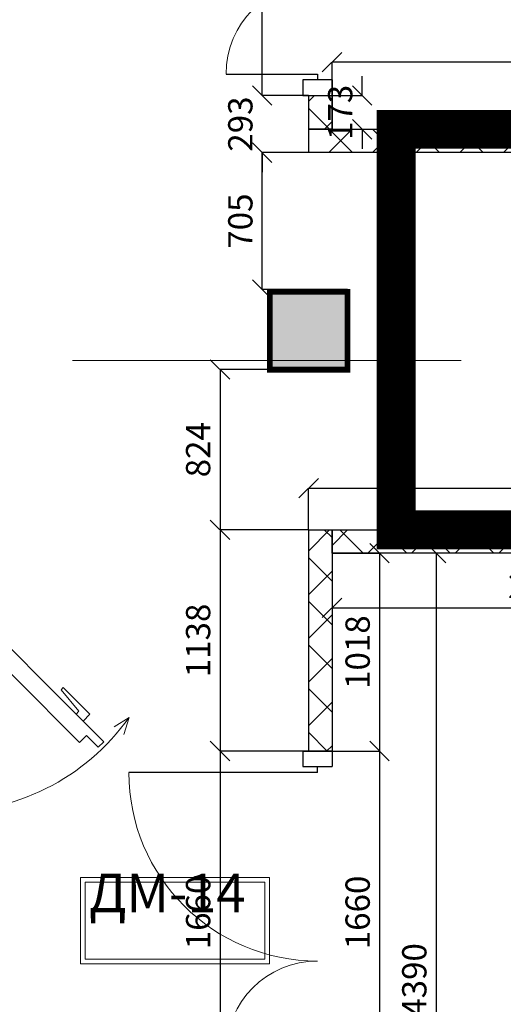
# Model space of a CAD drawing. Units: millimetres. Extents: x 443210 to 2308017, y -417444 to 172928.
# Drawn here: x 827777 to 830264, y -29392 to -24329 of the extents above; entities that cross this region are included whole.
import ezdxf

# ---------------------------------------------------------------- set-up
doc = ezdxf.new("R2010")
doc.units = ezdxf.units.MM
doc.linetypes.add('Dot & Dashed', pattern=[2850, 2000, -350, 150, -350])
doc.linetypes.add('Штрихштриховая', pattern=[1.093611, 0.529167, -0.211667, 0.141111, -0.211667])
doc.layers.get('Defpoints').update_dxf_attribs({"color": 253})
for name, color, linetype, lineweight in [('00_Оси', 253, 'Штрихштриховая', 9), ('030_Ном_пера__3', 7, 'Continuous', 100), ('ВОЗВОДИМЫЕ ПЕРЕГОРОДКИ', 74, 'Continuous', 30), ('Маркеровка помещений', 7, 'Continuous', 0), ('Перегородки_NEW', 93, 'Continuous', 30), ('Стены', 7, 'Continuous', 30), ('Фризы_Разрез', 7, 'Continuous', 30), ('Холод. камеры', 140, 'Continuous', 20)]:
    doc.layers.add(name, color=color, linetype=linetype, lineweight=lineweight)
doc.layers.add('zalivka sten', color=7, linetype='Continuous', lineweight=5, true_color=0x919191)
doc.styles.add('ARIAL', font='arial.ttf')
doc.styles.add('Romans', font='romans.shx', dxfattribs={"width": 0.8})
doc.dimstyles.get("Standard").update_dxf_attribs({"dimtxt": 125, "dimasz": 100, "dimexe": 0.18, "dimexo": 0.0625, "dimgap": 50, "dimtad": 1, "dimdec": 0, "dimzin": 0, "dimdsep": 46, "dimtxsty": 'Romans', "dimblk": 'OBLIQUE', "dimcen": 0.09, "dimadec": 0, "dimazin": 0, "dimtfac": 1, "dimtdec": 0, "dimtix": 1, "dimtofl": 0, "dimtmove": 0, "dimatfit": 3, "dimldrblk": 'OBLIQUE', "dimfxl": 1, "dimtolj": 1, "dimtzin": 0, "dimarcsym": 0})

# ---------------------------------------------------------------- blocks, each defined once
blk = doc.blocks.new('Дверь 1500')
at = {"ltscale": 100}
for p, q in [((110, 0), (110, 970)), ((1550, 470), (1550, 0)), ((0, 75), (0, -75)), ((80, 75), (80, -75)), ((1580, -75), (1580, 75)), ((1660, 75), (1660, -75)), ((110, 0), (80, 0)), ((1550, 0), (1580, 0))]:
    blk.add_line(p, q, dxfattribs=at)
for p, q in [((0, 75), (80, 75)), ((1580, 75), (1660, 75)), ((0, -75), (80, -75)), ((1580, -75), (1660, -75))]:
    blk.add_line(p, q)
at = {"lineweight": 0, "ltscale": 10}
for centre, radius, start, end in [((110, 0), 970, 0, 90), ((1550, 0), 470, 90, 180)]:
    blk.add_arc(centre, radius, start, end, dxfattribs=at)
blk = doc.blocks.new('*U655')
blk.add_blockref('Дверь 1500', (-80, 0))
blk = doc.blocks.new('Дверь холод. камеры')
for p, q in [((189269.4, 255656.5), (189182.2, 255629.5)), ((189269.4, 255656.6), (189221.8, 255578.7))]:
    blk.add_line(p, q)
for points in [[(189140.7, 255402), (189176.1, 255437.4), (189116, 255497.5), (189144.3, 255525.8), (189929.2, 254740.9), (189900.9, 254712.6), (189840.8, 254772.7), (189805.4, 254737.4)], [(189300.8, 255397.8), (189286.5, 255383.5), (189250.3, 255419.7), (189285.5, 255454.9), (189422.8, 255317.5), (189411.8, 255306.6)], [(188998.9, 254749.3), (188998.9, 254729.1), (188947.7, 254729.1), (188947.7, 254778.8), (189141.9, 254778.8), (189141.9, 254763.3)], [(188882.7, 254639.1), (188882.7, 254689.1), (188797.7, 254689.1), (188797.7, 254729.1), (189907.7, 254729.1), (189907.7, 254689.1), (189822.7, 254689.1), (189822.7, 254639.1)], [(188872.7, 254579.1), (188872.7, 254679.1), (188752.7, 254679.1), (188752.7, 254579.1)], [(189952.7, 254579.1), (189952.7, 254679.1), (189832.7, 254679.1), (189832.7, 254579.1)]]:
    blk.add_lwpolyline(points, close=True)
blk.add_circle((189932.7, 254709.1), 20)
blk.add_arc((189940.4, 254712.3), 1158.3, 125.3967, 181.6449)
blk = doc.blocks.new('*U696')
at = {"layer": 'ВОЗВОДИМЫЕ ПЕРЕГОРОДКИ', "lineweight": 9}
h = blk.add_hatch(dxfattribs=at)
h.set_pattern_fill('ANSI37', color=0, scale=50, angle=270, style=0)
h.set_pattern_definition([(315, (2029.91, 80), (112.253, 112.253), []), (45, (2029.91, 80), (-112.253, 112.253), [])])
h.paths.add_polyline_path([(0, 0), (0, -120), (3029.9, -120), (3029.9, 0)])
at = {"layer": 'ВОЗВОДИМЫЕ ПЕРЕГОРОДКИ', "color": 0, "lineweight": 30}
blk.add_lwpolyline([(0, 0), (0, -120), (3029.9, -120), (3029.9, 0)], close=True, dxfattribs=at)
blk = doc.blocks.new('*U720')
at = {"layer": 'ВОЗВОДИМЫЕ ПЕРЕГОРОДКИ', "lineweight": 9}
h = blk.add_hatch(dxfattribs=at)
h.set_pattern_fill('ANSI37', color=0, scale=50, angle=270, style=0)
h.set_pattern_definition([(315, (137.67, 80), (112.253, 112.253), []), (45, (137.67, 80), (-112.253, 112.253), [])])
h.paths.add_polyline_path([(0, 0), (0, -120), (1137.7, -120), (1137.7, 0)])
at = {"layer": 'ВОЗВОДИМЫЕ ПЕРЕГОРОДКИ', "color": 0, "lineweight": 30}
blk.add_lwpolyline([(0, 0), (0, -120), (1137.7, -120), (1137.7, 0)], close=True, dxfattribs=at)
blk = doc.blocks.new('*U721')
at = {"layer": 'ВОЗВОДИМЫЕ ПЕРЕГОРОДКИ', "lineweight": 9}
h = blk.add_hatch(dxfattribs=at)
h.set_pattern_fill('ANSI37', color=0, scale=50, angle=270, style=0)
h.set_pattern_definition([(315, (1789.91, 80), (112.253, 112.253), []), (45, (1789.91, 80), (-112.253, 112.253), [])])
h.paths.add_polyline_path([(0, 0), (0, -120), (2789.9, -120), (2789.9, 0)])
at = {"layer": 'ВОЗВОДИМЫЕ ПЕРЕГОРОДКИ', "color": 0, "lineweight": 30}
blk.add_lwpolyline([(0, 0), (0, -120), (2789.9, -120), (2789.9, 0)], close=True, dxfattribs=at)
blk = doc.blocks.new('*U819')
at = {"layer": 'ВОЗВОДИМЫЕ ПЕРЕГОРОДКИ', "lineweight": 9}
h = blk.add_hatch(dxfattribs=at)
h.set_pattern_fill('ANSI37', color=0, scale=50, angle=270, style=0)
h.set_pattern_definition([(315, (-826.53, 80), (112.253, 112.253), []), (45, (-826.53, 80), (-112.253, 112.253), [])])
h.paths.add_polyline_path([(0, 0), (0, -120), (173.5, -120), (173.5, 0)])
at = {"layer": 'ВОЗВОДИМЫЕ ПЕРЕГОРОДКИ', "color": 0, "lineweight": 30}
blk.add_lwpolyline([(0, 0), (0, -120), (173.5, -120), (173.5, 0)], close=True, dxfattribs=at)
blk = doc.blocks.new('_OBLIQUE')
at = {"color": 0, "linetype": 'ByBlock'}
blk.add_line((-0.5, -0.5), (0.5, 0.5), dxfattribs=at)
blk = doc.blocks.new('*D1222')
at = {"layer": 'Defpoints', "color": 0, "linetype": 'ByBlock', "lineweight": 20, "transparency": 16777216}
for p in [(829383.5, -27072.4), (829383.5, -28090), (829627.7, -28090)]:
    blk.add_point(p, dxfattribs=at)
at = {"layer": 'Фризы_Разрез', "color": 0, "linetype": 'ByBlock', "lineweight": -2, "transparency": 16777216}
for p, q in [((829383.6, -27072.4), (829627.9, -27072.4)), ((829627.7, -27072.4), (829627.7, -28090)), ((829383.6, -28090), (829627.9, -28090))]:
    blk.add_line(p, q, dxfattribs=at)
at = {"layer": 'Фризы_Разрез', "color": 0, "linetype": 'ByBlock', "lineweight": -2, "transparency": 16777216, "xscale": 100, "yscale": 100, "zscale": 100}
for p, rotation in [((829627.7, -27072.4), 90), ((829627.7, -28090), 270)]:
    blk.add_blockref('_OBLIQUE', p, dxfattribs=dict(at, rotation=rotation))
at = {"layer": 'Фризы_Разрез', "color": 0, "linetype": 'ByBlock', "lineweight": 20, "transparency": 16777216, "insert": (829515.2, -27581.2), "char_height": 125, "attachment_point": 5, "rotation": 90, "style": 'Romans'}
blk.add_mtext('\\A1;1018', dxfattribs=at)
blk = doc.blocks.new('*D1223')
at = {"layer": 'Defpoints', "color": 0, "linetype": 'ByBlock', "lineweight": 20, "transparency": 16777216}
for p in [(829383.6, -28090), (829383.5, -29750), (829627.7, -29750)]:
    blk.add_point(p, dxfattribs=at)
at = {"layer": 'Фризы_Разрез', "color": 0, "linetype": 'ByBlock', "lineweight": -2, "transparency": 16777216}
for p, q in [((829383.6, -28090), (829627.9, -28090)), ((829627.7, -28090), (829627.7, -29750)), ((829383.6, -29750), (829627.9, -29750))]:
    blk.add_line(p, q, dxfattribs=at)
at = {"layer": 'Фризы_Разрез', "color": 0, "linetype": 'ByBlock', "lineweight": -2, "transparency": 16777216, "xscale": 100, "yscale": 100, "zscale": 100}
for p, rotation in [((829627.7, -28090), 90), ((829627.7, -29750), 270)]:
    blk.add_blockref('_OBLIQUE', p, dxfattribs=dict(at, rotation=rotation))
at = {"layer": 'Фризы_Разрез', "color": 0, "linetype": 'ByBlock', "lineweight": 20, "transparency": 16777216, "insert": (829515.2, -28920), "char_height": 125, "attachment_point": 5, "rotation": 90, "style": 'Romans'}
blk.add_mtext('\\A1;1660', dxfattribs=at)
blk = doc.blocks.new('*D1227')
at = {"layer": 'Defpoints', "color": 0, "linetype": 'ByBlock', "lineweight": 20, "transparency": 16777216}
for p in [(829383.6, -27072.4), (831571, -27072.4), (831571, -27353.7)]:
    blk.add_point(p, dxfattribs=at)
at = {"layer": 'Фризы_Разрез', "color": 0, "linetype": 'ByBlock', "lineweight": -2, "transparency": 16777216}
for p, q in [((829383.6, -27072.4), (829383.6, -27353.9)), ((831571, -27072.4), (831571, -27353.9)), ((829383.6, -27353.7), (831571, -27353.7))]:
    blk.add_line(p, q, dxfattribs=at)
at = {"layer": 'Фризы_Разрез', "color": 0, "linetype": 'ByBlock', "lineweight": -2, "transparency": 16777216, "xscale": 100, "yscale": 100, "zscale": 100, "rotation": 180}
blk.add_blockref('_OBLIQUE', (829383.6, -27353.7), dxfattribs=at)
at = {"layer": 'Фризы_Разрез', "color": 0, "linetype": 'ByBlock', "lineweight": -2, "transparency": 16777216, "xscale": 100, "yscale": 100, "zscale": 100}
blk.add_blockref('_OBLIQUE', (831571, -27353.7), dxfattribs=at)
at = {"layer": 'Фризы_Разрез', "color": 0, "linetype": 'ByBlock', "lineweight": 20, "transparency": 16777216, "insert": (830477.3, -27241.2), "char_height": 125, "attachment_point": 5, "style": 'Romans'}
blk.add_mtext('\\A1;2187', dxfattribs=at)
blk = doc.blocks.new('*D1271')
at = {"layer": 'Defpoints', "color": 0, "linetype": 'ByBlock', "lineweight": 20, "transparency": 16777216}
for p in [(829063.5, -26128.3), (828807.4, -26952.4), (829263.5, -26952.4)]:
    blk.add_point(p, dxfattribs=at)
at = {"layer": 'Фризы_Разрез', "color": 0, "linetype": 'ByBlock', "lineweight": -2, "transparency": 16777216}
for p, q in [((829063.4, -26128.3), (828807.2, -26128.3)), ((828807.4, -26128.3), (828807.4, -26952.4)), ((829263.4, -26952.4), (828807.2, -26952.4))]:
    blk.add_line(p, q, dxfattribs=at)
at = {"layer": 'Фризы_Разрез', "color": 0, "linetype": 'ByBlock', "lineweight": -2, "transparency": 16777216, "xscale": 100, "yscale": 100, "zscale": 100}
for p, rotation in [((828807.4, -26128.3), 90), ((828807.4, -26952.4), 270)]:
    blk.add_blockref('_OBLIQUE', p, dxfattribs=dict(at, rotation=rotation))
at = {"layer": 'Фризы_Разрез', "color": 0, "linetype": 'ByBlock', "lineweight": 20, "transparency": 16777216, "insert": (828694.9, -26540.4), "char_height": 125, "attachment_point": 5, "rotation": 90, "style": 'Romans'}
blk.add_mtext('\\A1;824', dxfattribs=at)
blk = doc.blocks.new('*D1272')
at = {"layer": 'Defpoints', "color": 0, "linetype": 'ByBlock', "lineweight": 20, "transparency": 16777216}
for p in [(832173.4, -26737.7), (832173.4, -26737.7), (829263.4, -26952.4)]:
    blk.add_point(p, dxfattribs=at)
at = {"layer": 'Фризы_Разрез', "color": 0, "linetype": 'ByBlock', "lineweight": -2, "transparency": 16777216}
for p, q in [((829263.4, -26952.3), (829263.4, -26737.5)), ((829263.4, -26737.7), (832173.4, -26737.7)), ((832173.4, -26737.6), (832173.4, -26737.5))]:
    blk.add_line(p, q, dxfattribs=at)
at = {"layer": 'Фризы_Разрез', "color": 0, "linetype": 'ByBlock', "lineweight": -2, "transparency": 16777216, "xscale": 100, "yscale": 100, "zscale": 100, "rotation": 180}
blk.add_blockref('_OBLIQUE', (829263.4, -26737.7), dxfattribs=at)
at = {"layer": 'Фризы_Разрез', "color": 0, "linetype": 'ByBlock', "lineweight": -2, "transparency": 16777216, "xscale": 100, "yscale": 100, "zscale": 100}
blk.add_blockref('_OBLIQUE', (832173.4, -26737.7), dxfattribs=at)
at = {"layer": 'Фризы_Разрез', "color": 0, "linetype": 'ByBlock', "lineweight": 20, "transparency": 16777216, "insert": (830718.4, -26625.2), "char_height": 125, "attachment_point": 5, "style": 'Romans'}
blk.add_mtext('\\A1;2910', dxfattribs=at)
blk = doc.blocks.new('*D1273')
at = {"layer": 'Defpoints', "color": 0, "linetype": 'ByBlock', "lineweight": 20, "transparency": 16777216}
for p in [(829263.5, -26952.4), (828807.4, -28090), (829263.5, -28090)]:
    blk.add_point(p, dxfattribs=at)
at = {"layer": 'Фризы_Разрез', "color": 0, "linetype": 'ByBlock', "lineweight": -2, "transparency": 16777216}
for p, q in [((829263.4, -26952.4), (828807.2, -26952.4)), ((828807.4, -26952.4), (828807.4, -28090)), ((829263.4, -28090), (828807.2, -28090))]:
    blk.add_line(p, q, dxfattribs=at)
at = {"layer": 'Фризы_Разрез', "color": 0, "linetype": 'ByBlock', "lineweight": -2, "transparency": 16777216, "xscale": 100, "yscale": 100, "zscale": 100}
for p, rotation in [((828807.4, -26952.4), 90), ((828807.4, -28090), 270)]:
    blk.add_blockref('_OBLIQUE', p, dxfattribs=dict(at, rotation=rotation))
at = {"layer": 'Фризы_Разрез', "color": 0, "linetype": 'ByBlock', "lineweight": 20, "transparency": 16777216, "insert": (828694.9, -27521.2), "char_height": 125, "attachment_point": 5, "rotation": 90, "style": 'Romans'}
blk.add_mtext('\\A1;1138', dxfattribs=at)
blk = doc.blocks.new('*D1274')
at = {"layer": 'Defpoints', "color": 0, "linetype": 'ByBlock', "lineweight": 20, "transparency": 16777216}
for p in [(829263.4, -28090), (828807.4, -29750), (829308.5, -29750)]:
    blk.add_point(p, dxfattribs=at)
at = {"layer": 'Фризы_Разрез', "color": 0, "linetype": 'ByBlock', "lineweight": -2, "transparency": 16777216}
for p, q in [((829263.4, -28090), (828807.2, -28090)), ((828807.4, -28090), (828807.4, -29750)), ((829308.4, -29750), (828807.2, -29750))]:
    blk.add_line(p, q, dxfattribs=at)
at = {"layer": 'Фризы_Разрез', "color": 0, "linetype": 'ByBlock', "lineweight": -2, "transparency": 16777216, "xscale": 100, "yscale": 100, "zscale": 100}
for p, rotation in [((828807.4, -28090), 90), ((828807.4, -29750), 270)]:
    blk.add_blockref('_OBLIQUE', p, dxfattribs=dict(at, rotation=rotation))
at = {"layer": 'Фризы_Разрез', "color": 0, "linetype": 'ByBlock', "lineweight": 20, "transparency": 16777216, "insert": (828694.9, -28920), "char_height": 125, "attachment_point": 5, "rotation": 90, "style": 'Romans'}
blk.add_mtext('\\A1;1660', dxfattribs=at)
blk = doc.blocks.new('*D1277')
at = {"layer": 'Defpoints', "color": 0, "linetype": 'ByBlock', "lineweight": 20, "transparency": 16777216}
for p in [(829024.5, -25012.4), (829352.1, -25012.4), (829263.5, -25716.9)]:
    blk.add_point(p, dxfattribs=at)
at = {"layer": 'Фризы_Разрез', "color": 0, "linetype": 'ByBlock', "lineweight": -2, "transparency": 16777216}
for p, q in [((829352, -25012.4), (829024.3, -25012.4)), ((829024.5, -25716.9), (829024.5, -25012.4)), ((829263.4, -25716.9), (829024.3, -25716.9))]:
    blk.add_line(p, q, dxfattribs=at)
at = {"layer": 'Фризы_Разрез', "color": 0, "linetype": 'ByBlock', "lineweight": -2, "transparency": 16777216, "xscale": 100, "yscale": 100, "zscale": 100}
for p, rotation in [((829024.5, -25012.4), 90), ((829024.5, -25716.9), 270)]:
    blk.add_blockref('_OBLIQUE', p, dxfattribs=dict(at, rotation=rotation))
at = {"layer": 'Фризы_Разрез', "color": 0, "linetype": 'ByBlock', "lineweight": 20, "transparency": 16777216, "insert": (828912, -25364.6), "char_height": 125, "attachment_point": 5, "rotation": 90, "style": 'Romans'}
blk.add_mtext('\\A1;705', dxfattribs=at)
blk = doc.blocks.new('*D1278')
at = {"layer": 'Defpoints', "color": 0, "linetype": 'ByBlock', "lineweight": 20, "transparency": 16777216}
for p in [(829024.5, -24718.9), (829263.5, -24718.9), (829263.5, -25012.4)]:
    blk.add_point(p, dxfattribs=at)
at = {"layer": 'Фризы_Разрез', "color": 0, "linetype": 'ByBlock', "lineweight": -2, "transparency": 16777216}
for p, q in [((829024.5, -24718.9), (829024.5, -24618.9)), ((829263.4, -24718.9), (829024.3, -24718.9)), ((829263.4, -25012.4), (829024.3, -25012.4)), ((829024.5, -25012.4), (829024.5, -25112.4))]:
    blk.add_line(p, q, dxfattribs=at)
at = {"layer": 'Фризы_Разрез', "color": 0, "linetype": 'ByBlock', "lineweight": -2, "transparency": 16777216, "xscale": 100, "yscale": 100, "zscale": 100}
for p, rotation in [((829024.5, -24718.9), 270), ((829024.5, -25012.4), 90)]:
    blk.add_blockref('_OBLIQUE', p, dxfattribs=dict(at, rotation=rotation))
at = {"layer": 'Фризы_Разрез', "color": 0, "linetype": 'ByBlock', "lineweight": 20, "transparency": 16777216, "insert": (828912, -24865.6), "char_height": 125, "attachment_point": 5, "rotation": 90, "style": 'Romans'}
blk.add_mtext('\\A1;293', dxfattribs=at)
blk = doc.blocks.new('*D1279')
at = {"layer": 'Defpoints', "color": 0, "linetype": 'ByBlock', "lineweight": 20, "transparency": 16777216}
for p in [(829024.3, -23058.9), (829308.5, -23058.9), (829263.5, -24718.9)]:
    blk.add_point(p, dxfattribs=at)
at = {"layer": 'Фризы_Разрез', "color": 0, "linetype": 'ByBlock', "lineweight": -2, "transparency": 16777216}
for p, q in [((829308.4, -23058.9), (829024.2, -23058.9)), ((829024.3, -24718.9), (829024.3, -23058.9)), ((829263.4, -24718.9), (829024.2, -24718.9))]:
    blk.add_line(p, q, dxfattribs=at)
at = {"layer": 'Фризы_Разрез', "color": 0, "linetype": 'ByBlock', "lineweight": -2, "transparency": 16777216, "xscale": 100, "yscale": 100, "zscale": 100}
for p, rotation in [((829024.3, -23058.9), 90), ((829024.3, -24718.9), 270)]:
    blk.add_blockref('_OBLIQUE', p, dxfattribs=dict(at, rotation=rotation))
at = {"layer": 'Фризы_Разрез', "color": 0, "linetype": 'ByBlock', "lineweight": 20, "transparency": 16777216, "insert": (828911.8, -23888.9), "char_height": 125, "attachment_point": 5, "rotation": 90, "style": 'Romans'}
blk.add_mtext('\\A1;1660', dxfattribs=at)
blk = doc.blocks.new('*D1283')
at = {"layer": 'Defpoints', "color": 0, "linetype": 'ByBlock', "lineweight": 20, "transparency": 16777216}
for p in [(829383.5, -24718.9), (829538.1, -24718.9), (829383.5, -24892.4)]:
    blk.add_point(p, dxfattribs=at)
at = {"layer": 'Фризы_Разрез', "color": 0, "linetype": 'ByBlock', "lineweight": -2, "transparency": 16777216}
for p, q in [((829538.1, -24718.9), (829538.1, -24618.9)), ((829383.6, -24718.9), (829538.3, -24718.9)), ((829383.6, -24892.4), (829538.3, -24892.4)), ((829538.1, -24892.4), (829538.1, -24992.4))]:
    blk.add_line(p, q, dxfattribs=at)
at = {"layer": 'Фризы_Разрез', "color": 0, "linetype": 'ByBlock', "lineweight": -2, "transparency": 16777216, "xscale": 100, "yscale": 100, "zscale": 100}
for p, rotation in [((829538.1, -24718.9), 270), ((829538.1, -24892.4), 90)]:
    blk.add_blockref('_OBLIQUE', p, dxfattribs=dict(at, rotation=rotation))
at = {"layer": 'Фризы_Разрез', "color": 0, "linetype": 'ByBlock', "lineweight": 20, "transparency": 16777216, "insert": (829425.6, -24805.6), "char_height": 125, "attachment_point": 5, "rotation": 90, "style": 'Romans'}
blk.add_mtext('\\A1;173', dxfattribs=at)
blk = doc.blocks.new('*D1285')
at = {"layer": 'Defpoints', "color": 0, "linetype": 'ByBlock', "lineweight": 20, "transparency": 16777216}
for p in [(829383.6, -24547.4), (829383.6, -24892.4), (832293.4, -24892.4)]:
    blk.add_point(p, dxfattribs=at)
at = {"layer": 'Фризы_Разрез', "color": 0, "linetype": 'ByBlock', "lineweight": -2, "transparency": 16777216}
for p, q in [((829383.6, -24892.3), (829383.6, -24547.2)), ((832293.4, -24547.4), (829383.6, -24547.4)), ((832293.4, -24892.3), (832293.4, -24547.2))]:
    blk.add_line(p, q, dxfattribs=at)
at = {"layer": 'Фризы_Разрез', "color": 0, "linetype": 'ByBlock', "lineweight": -2, "transparency": 16777216, "xscale": 100, "yscale": 100, "zscale": 100, "rotation": 180}
blk.add_blockref('_OBLIQUE', (829383.6, -24547.4), dxfattribs=at)
at = {"layer": 'Фризы_Разрез', "color": 0, "linetype": 'ByBlock', "lineweight": -2, "transparency": 16777216, "xscale": 100, "yscale": 100, "zscale": 100}
blk.add_blockref('_OBLIQUE', (832293.4, -24547.4), dxfattribs=at)
at = {"layer": 'Фризы_Разрез', "color": 0, "linetype": 'ByBlock', "lineweight": 20, "transparency": 16777216, "insert": (830838.5, -24434.9), "char_height": 125, "attachment_point": 5, "style": 'Romans'}
blk.add_mtext('\\A1;2910', dxfattribs=at)
blk = doc.blocks.new('*D1597')
at = {"layer": 'Defpoints', "color": 0, "linetype": 'ByBlock', "lineweight": 20, "transparency": 16777216}
for p in [(829941, -27072.4), (829919.2, -31462), (829920.2, -31462)]:
    blk.add_point(p, dxfattribs=at)
at = {"layer": 'Фризы_Разрез', "color": 0, "linetype": 'ByBlock', "lineweight": -2, "transparency": 16777216}
for p, q in [((829940.9, -27072.4), (829919, -27072.4)), ((829919.2, -27072.4), (829919.2, -31462)), ((829920.2, -31462), (829919, -31462))]:
    blk.add_line(p, q, dxfattribs=at)
at = {"layer": 'Фризы_Разрез', "color": 0, "linetype": 'ByBlock', "lineweight": -2, "transparency": 16777216, "xscale": 100, "yscale": 100, "zscale": 100}
for p, rotation in [((829919.2, -27072.4), 90), ((829919.2, -31462), 270)]:
    blk.add_blockref('_OBLIQUE', p, dxfattribs=dict(at, rotation=rotation))
at = {"layer": 'Фризы_Разрез', "color": 0, "linetype": 'ByBlock', "lineweight": 20, "transparency": 16777216, "insert": (829806.7, -29267.2), "char_height": 125, "attachment_point": 5, "rotation": 90, "style": 'Romans'}
blk.add_mtext('\\A1;4390', dxfattribs=at)
blk = doc.blocks.new('rama')
at = {"layer": 'Стены', "color": 1, "lineweight": 0, "ltscale": 26.3}
for points in [[(266117.1, 291911), (266853.4, 291911), (266853.4, 291574.8), (266117.1, 291574.8)], [(266135.2, 291892.9), (266835.2, 291892.9), (266835.2, 291593), (266135.2, 291593)]]:
    blk.add_lwpolyline(points, close=True, dxfattribs=at)

msp = doc.modelspace()

# ---------------------------------------------------------------- hatches: boundary and pattern name
at = {"layer": 'zalivka sten'}
h = msp.add_hatch(color=256, dxfattribs=at)
h.dxf.hatch_style = 1
h.paths.add_polyline_path([(829063.5, -25717.9), (829463.5, -25717.9), (829463.5, -26117.9), (829063.5, -26117.9)])

# ---------------------------------------------------------------- linework, layer by layer
at = {"color": 151, "lineweight": 0}
for const_width in [200, 100]:
    msp.add_lwpolyline([(829713.4, -26952.4), (832173.4, -26952.4), (832173.4, -24892.4), (829713.4, -24892.4)], close=True, dxfattribs=dict(at, const_width=const_width))
at = {"layer": '00_Оси', "linetype": 'Dot & Dashed'}
msp.add_line((895598.3, -26081.3), (826324.4, -26081.3), dxfattribs=at)
at = {"layer": '030_Ном_пера__3', "linetype": 'Continuous', "lineweight": 30}
for p, q in [((829463.5, -25716.9), (829063.5, -25716.9)), ((829063.5, -25716.9), (829063.5, -26116.9)), ((829463.5, -25716.9), (829063.5, -25716.9)), ((829063.5, -25716.9), (829063.5, -26116.9)), ((829463.5, -26116.9), (829463.5, -25716.9)), ((829463.5, -26116.9), (829463.5, -25716.9)), ((829063.5, -26116.9), (829463.5, -26116.9)), ((829063.5, -26116.9), (829463.5, -26116.9))]:
    msp.add_line(p, q, dxfattribs=at)
for points, const_width in [([(829063.5, -26128.3), (829463.5, -26128.3), (829463.5, -25728.3), (829063.5, -25728.3)], 30), ([(829060.1, -26128.3), (829460.1, -26128.3), (829460.1, -25728.3), (829060.1, -25728.3)], 20)]:
    msp.add_lwpolyline(points, close=True, dxfattribs=dict(at, const_width=const_width))
at = {"layer": 'zalivka sten'}
msp.add_lwpolyline([(829713.4, -24892.4), (832173.4, -24892.4), (832173.4, -26952.4), (829713.4, -26952.4)], close=True, dxfattribs=at)

# ---------------------------------------------------------------- block references
at = {"xscale": 1.32, "yscale": 1.32, "zscale": 1.32}
msp.add_blockref('rama', (476816.1, -414062.7), dxfattribs=at)
at = {"layer": 'Перегородки_NEW', "xscale": -1, "rotation": 90}
for p in [(829308.5, -23138.9), (829308.5, -28170)]:
    msp.add_blockref('*U655', p, dxfattribs=at)
at = {"layer": 'Перегородки_NEW', "color": 30, "ltscale": 0.5, "xscale": -1, "rotation": 90}
for name, p in [('*U819', (829263.5, -24718.9)), ('*U720', (829263.5, -26952.4))]:
    msp.add_blockref(name, p, dxfattribs=at)
at = {"layer": 'Перегородки_NEW', "color": 30, "ltscale": 0.5, "xscale": -1}
for name, p in [('*U696', (832293.4, -24892.4)), ('*U721', (832173.4, -26952.4))]:
    msp.add_blockref(name, p, dxfattribs=at)
at = {"layer": 'Холод. камеры', "xscale": -1, "rotation": 270}
msp.add_blockref('Дверь холод. камеры', (572683.5, -217186.5), dxfattribs=at)

# ---------------------------------------------------------------- texts
at = {"layer": 'Маркеровка помещений', "color": 1, "insert": (827927.9, -28819.7), "char_height": 475.2, "attachment_point": 4, "style": 'ARIAL'}
msp.add_mtext(' {\\H0.41667x; ДМ-14}', dxfattribs=at)

# ---------------------------------------------------------------- dimensions: what is measured, and where the dimension line sits
at = {"layer": 'Фризы_Разрез', "linetype": 'ByBlock', "lineweight": 20}
for base, p1, p2, picture, middle in [((829024.3, -23058.9), (829263.5, -24718.9), (829308.5, -23058.9), '*D1279', (828911.8, -23888.9)), ((829024.5287, -24718.9141), (829263.496, -25012.3808), (829263.496, -24718.9141), '*D1278', (828912.0287, -24865.6474)), ((829538.0951, -24718.9141), (829383.496, -24892.3808), (829383.496, -24718.9141), '*D1283', (829425.5951, -24805.6474)), ((829024.528697, -25012.3807688), (829263.4959664, -25716.8807688), (829352.074191, -25012.3807688), '*D1277', (828912.028697, -25364.6307688)), ((828807.4, -26952.4), (829063.5, -26128.3), (829263.5, -26952.4), '*D1271', (828694.9, -26540.4)), ((828807.4, -28090), (829263.5, -26952.4), (829263.5, -28090), '*D1273', (828694.9, -27521.2)), ((829627.7, -28090), (829383.5, -27072.4), (829383.5, -28090), '*D1222', (829515.2, -27581.2)), ((829919.2, -31462), (829941, -27072.4), (829920.2, -31462), '*D1597', (829806.7, -29267.2)), ((828807.4, -29750), (829263.4, -28090), (829308.5, -29750), '*D1274', (828694.9, -28920)), ((829627.7, -29750), (829383.6, -28090), (829383.5, -29750), '*D1223', (829515.2, -28920))]:
    dim = msp.add_linear_dim(base=base, p1=p1, p2=p2, angle=90, dimstyle='Standard', dxfattribs=at)
    dim.commit()
    dim.dimension.update_dxf_attribs({"geometry": picture, "text_midpoint": middle})
for base, p1, p2, picture, middle in [((829383.6, -24547.4), (832293.4, -24892.4), (829383.6, -24892.4), '*D1285', (830838.5, -24434.9)), ((832173.4, -26737.7), (829263.4, -26952.4), (832173.4, -26737.7), '*D1272', (830718.4, -26625.2)), ((831571, -27353.7), (829383.6, -27072.4), (831571, -27072.4), '*D1227', (830477.3, -27241.2))]:
    dim = msp.add_linear_dim(base=base, p1=p1, p2=p2, dimstyle='Standard', dxfattribs=at)
    dim.commit()
    dim.dimension.update_dxf_attribs({"geometry": picture, "text_midpoint": middle})

doc.saveas('drawing.dxf')
